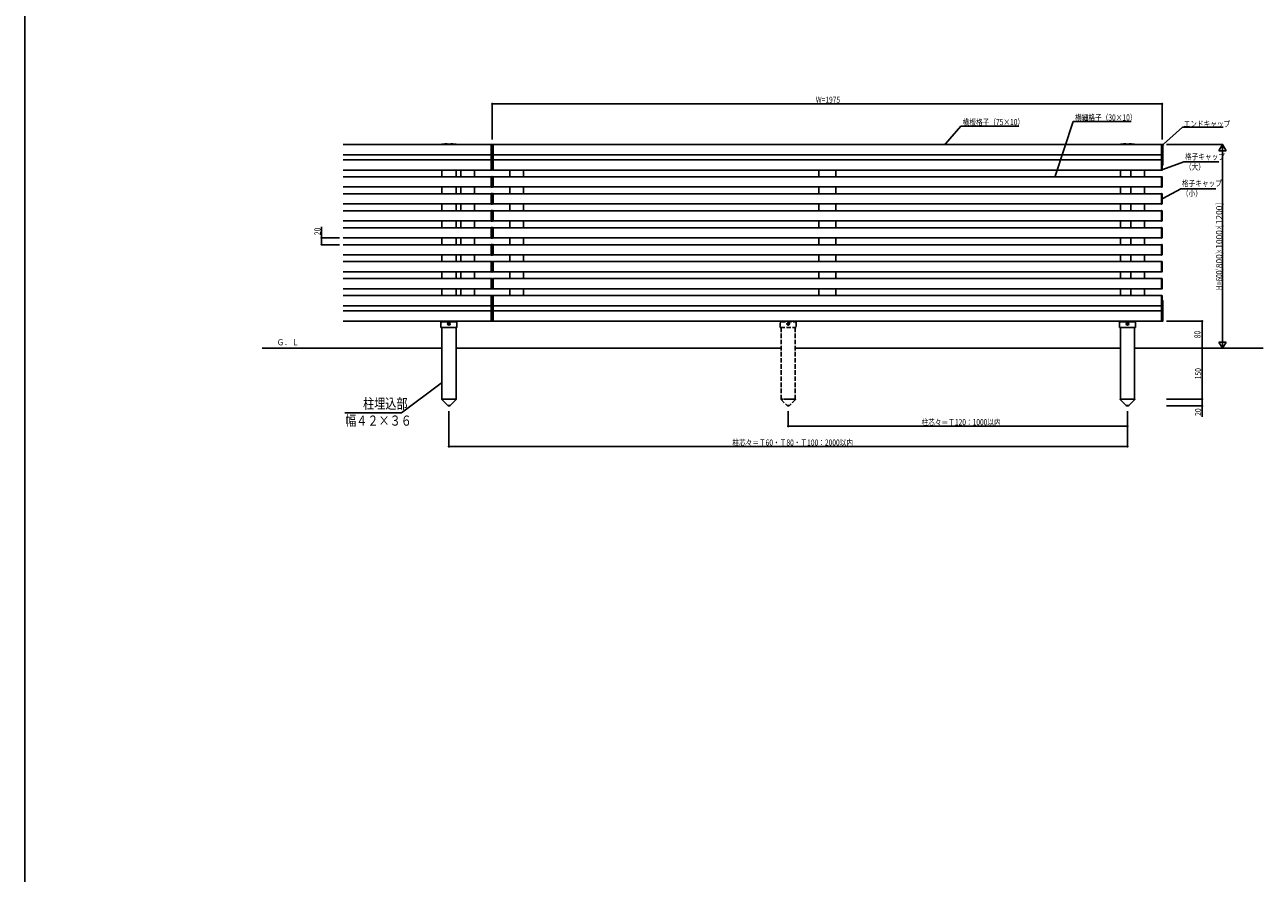
# Model space of a CAD drawing. Extents: x 0 to 27500, y 0 to 20000.
# Drawn here: x 0 to 3650, y 10000 to 12500 of the extents above; entities that cross this region are included whole.
import ezdxf

# ---------------------------------------------------------------- set-up
doc = ezdxf.new("R2010")
doc.units = 0
doc.linetypes.add('YCENTER_1', pattern=[13, 10, -1, 1, -1])
doc.linetypes.add('YHIDDEN_1', pattern=[4, 3, -1])
for name, color, linetype in [('YKK_A1', 4, 'CONTINUOUS'), ('YKK_F1', 7, 'CONTINUOUS'), ('YKK_N1', 2, 'CONTINUOUS'), ('YKK_Z1', 7, 'CONTINUOUS')]:
    doc.layers.add(name, color=color, linetype=linetype)
doc.styles.add('text-b', font='extslim2.shx', dxfattribs={"width": 0.8, "bigfont": 'extfont2.shx'})

msp = doc.modelspace()

# ---------------------------------------------------------------- linework, layer by layer
at = {"layer": 'YKK_A1'}
for p, q in [((938.6, 12147), (1375, 12147)), ((1376.1, 12147.4), (1375, 12147.5)), ((1375, 12147.5), (1375, 12146.5)), ((1375, 12147), (1375, 12072)), ((1375, 12146.5), (1375, 12072.5)), ((1377, 12072.6), (1377, 12146.4)), ((1378, 12072.6), (1378, 12146.4)), ((1378.9, 12147.4), (1380, 12147.5)), ((1380, 12147.5), (1380, 12146.5)), ((1380, 12147), (1380, 12072)), ((3350, 12147), (1380, 12147)), ((1380, 12146.5), (1380, 12072.5)), ((3351.1, 12147.4), (3350, 12147.5)), ((3350, 12147.5), (3350, 12146.5)), ((3350, 12072), (3350, 12147)), ((3350, 12146.5), (3350, 12072.5)), ((3352, 12072.6), (3352, 12146.4)), ((938.6, 12117), (1375, 12117)), ((1375, 12102), (938.6, 12102)), ((3350, 12117), (1380, 12117)), ((1380, 12102), (3350, 12102)), ((1375, 12072), (938.6, 12072)), ((938.6, 12052), (1375, 12052)), ((1375, 12072.5), (1375, 12071.5)), ((1375, 12071.5), (1376.1, 12071.6)), ((1375, 12052.5), (1376.1, 12052.4)), ((1375, 12051.5), (1375, 12052.5)), ((1375, 12052), (1375, 12022)), ((1375, 12022.5), (1375, 12051.5)), ((1377, 12051.4), (1377, 12022.6)), ((1378, 12051.4), (1378, 12022.6)), ((1380, 12071.5), (1378.9, 12071.6)), ((1380, 12052.5), (1378.9, 12052.4)), ((1380, 12072.5), (1380, 12071.5)), ((1380, 12072), (3350, 12072)), ((1380, 12051.5), (1380, 12052.5)), ((1380, 12052), (1380, 12022)), ((3350, 12052), (1380, 12052)), ((1380, 12022.5), (1380, 12051.5)), ((3350, 12072.5), (3350, 12071.5)), ((3350, 12071.5), (3351.1, 12071.6)), ((3350, 12052.5), (3351.1, 12052.4)), ((3350, 12051.5), (3350, 12052.5)), ((3350, 12022), (3350, 12052)), ((3350, 12022.5), (3350, 12051.5)), ((3352, 12051.4), (3352, 12022.6)), ((1375, 12022), (938.6, 12022)), ((1375, 12021.5), (1375, 12022.5)), ((1376.1, 12021.6), (1375, 12021.5)), ((1378.9, 12021.6), (1380, 12021.5)), ((1380, 12021.5), (1380, 12022.5)), ((1380, 12022), (3350, 12022)), ((3350, 12021.5), (3350, 12022.5)), ((3351.1, 12021.6), (3350, 12021.5)), ((938.6, 12002), (1375, 12002)), ((1375, 11972), (938.6, 11972)), ((1375, 12002.5), (1376.1, 12002.4)), ((1375, 12001.5), (1375, 12002.5)), ((1375, 12002), (1375, 11972)), ((1375, 11972.5), (1375, 12001.5)), ((1375, 11971.5), (1375, 11972.5)), ((1377, 12001.4), (1377, 11972.6)), ((1378, 12001.4), (1378, 11972.6)), ((1380, 12002.5), (1378.9, 12002.4)), ((1380, 12001.5), (1380, 12002.5)), ((1380, 12002), (1380, 11972)), ((3350, 12002), (1380, 12002)), ((1380, 11972.5), (1380, 12001.5)), ((1380, 11971.5), (1380, 11972.5)), ((1380, 11972), (3350, 11972)), ((3350, 12002.5), (3351.1, 12002.4)), ((3350, 12001.5), (3350, 12002.5)), ((3350, 11972), (3350, 12002)), ((3350, 11972.5), (3350, 12001.5)), ((3350, 11971.5), (3350, 11972.5)), ((3352, 12001.4), (3352, 11972.6)), ((938.6, 11952), (1375, 11952)), ((1376.1, 11971.6), (1375, 11971.5)), ((1375, 11952.5), (1376.1, 11952.4)), ((1375, 11951.5), (1375, 11952.5)), ((1375, 11952), (1375, 11922)), ((1375, 11922.5), (1375, 11951.5)), ((1377, 11951.4), (1377, 11922.6)), ((1378, 11951.4), (1378, 11922.6)), ((1378.9, 11971.6), (1380, 11971.5)), ((1380, 11952.5), (1378.9, 11952.4)), ((1380, 11951.5), (1380, 11952.5)), ((1380, 11952), (1380, 11922)), ((3350, 11952), (1380, 11952)), ((1380, 11922.5), (1380, 11951.5)), ((3351.1, 11971.6), (3350, 11971.5)), ((3350, 11952.5), (3351.1, 11952.4)), ((3350, 11951.5), (3350, 11952.5)), ((3350, 11922), (3350, 11952)), ((3350, 11922.5), (3350, 11951.5)), ((3352, 11951.4), (3352, 11922.6)), ((1375, 11922), (938.6, 11922)), ((938.6, 11902), (1375, 11902)), ((1375, 11921.5), (1375, 11922.5)), ((1376.1, 11921.6), (1375, 11921.5)), ((1375, 11902.5), (1376.1, 11902.4)), ((1375, 11901.5), (1375, 11902.5)), ((1375, 11902), (1375, 11872)), ((1375, 11872.5), (1375, 11901.5)), ((1377, 11901.4), (1377, 11872.6)), ((1378, 11901.4), (1378, 11872.6)), ((1378.9, 11921.6), (1380, 11921.5)), ((1380, 11902.5), (1378.9, 11902.4)), ((1380, 11921.5), (1380, 11922.5)), ((1380, 11922), (3350, 11922)), ((1380, 11901.5), (1380, 11902.5)), ((1380, 11902), (1380, 11872)), ((3350, 11902), (1380, 11902)), ((1380, 11872.5), (1380, 11901.5)), ((3350, 11921.5), (3350, 11922.5)), ((3351.1, 11921.6), (3350, 11921.5)), ((3350, 11902.5), (3351.1, 11902.4)), ((3350, 11901.5), (3350, 11902.5)), ((3350, 11872), (3350, 11902)), ((3350, 11872.5), (3350, 11901.5)), ((3352, 11901.4), (3352, 11872.6)), ((1375, 11872), (938.6, 11872)), ((1375, 11871.5), (1375, 11872.5)), ((1376.1, 11871.6), (1375, 11871.5)), ((1378.9, 11871.6), (1380, 11871.5)), ((1380, 11871.5), (1380, 11872.5)), ((1380, 11872), (3350, 11872)), ((3350, 11871.5), (3350, 11872.5)), ((3351.1, 11871.6), (3350, 11871.5)), ((938.6, 11852), (1375, 11852)), ((1375, 11852.5), (1376.1, 11852.4)), ((1375, 11851.5), (1375, 11852.5)), ((1375, 11852), (1375, 11822)), ((1375, 11822.5), (1375, 11851.5)), ((1377, 11851.4), (1377, 11822.6)), ((1378, 11851.4), (1378, 11822.6)), ((1380, 11852.5), (1378.9, 11852.4)), ((1380, 11851.5), (1380, 11852.5)), ((1380, 11852), (1380, 11822)), ((3350, 11852), (1380, 11852)), ((1380, 11822.5), (1380, 11851.5)), ((3350, 11852.5), (3351.1, 11852.4)), ((3350, 11851.5), (3350, 11852.5)), ((3350, 11822), (3350, 11852)), ((3350, 11822.5), (3350, 11851.5)), ((3352, 11851.4), (3352, 11822.6)), ((1375, 11822), (938.6, 11822)), ((938.6, 11802), (1375, 11802)), ((1375, 11821.5), (1375, 11822.5)), ((1376.1, 11821.6), (1375, 11821.5)), ((1375, 11802.5), (1376.1, 11802.4)), ((1375, 11801.5), (1375, 11802.5)), ((1375, 11802), (1375, 11772)), ((1375, 11772.5), (1375, 11801.5)), ((1377, 11801.4), (1377, 11772.6)), ((1378, 11801.4), (1378, 11772.6)), ((1378.9, 11821.6), (1380, 11821.5)), ((1380, 11802.5), (1378.9, 11802.4)), ((1380, 11821.5), (1380, 11822.5)), ((1380, 11822), (3350, 11822)), ((1380, 11801.5), (1380, 11802.5)), ((1380, 11802), (1380, 11772)), ((3350, 11802), (1380, 11802)), ((1380, 11772.5), (1380, 11801.5)), ((3350, 11821.5), (3350, 11822.5)), ((3351.1, 11821.6), (3350, 11821.5)), ((3350, 11802.5), (3351.1, 11802.4)), ((3350, 11801.5), (3350, 11802.5)), ((3350, 11772), (3350, 11802)), ((3350, 11772.5), (3350, 11801.5)), ((3352, 11801.4), (3352, 11772.6)), ((1375, 11772), (938.6, 11772)), ((1375, 11771.5), (1375, 11772.5)), ((1376.1, 11771.6), (1375, 11771.5)), ((1378.9, 11771.6), (1380, 11771.5)), ((1380, 11771.5), (1380, 11772.5)), ((1380, 11772), (3350, 11772)), ((3350, 11771.5), (3350, 11772.5)), ((3351.1, 11771.6), (3350, 11771.5)), ((938.6, 11752), (1375, 11752)), ((1375, 11722), (938.6, 11722)), ((1375, 11752.5), (1376.1, 11752.4)), ((1375, 11751.5), (1375, 11752.5)), ((1375, 11752), (1375, 11722)), ((1375, 11722.5), (1375, 11751.5)), ((1375, 11721.5), (1375, 11722.5)), ((1376.1, 11721.6), (1375, 11721.5)), ((1377, 11751.4), (1377, 11722.6)), ((1378, 11751.4), (1378, 11722.6)), ((1380, 11752.5), (1378.9, 11752.4)), ((1378.9, 11721.6), (1380, 11721.5)), ((1380, 11751.5), (1380, 11752.5)), ((1380, 11752), (1380, 11722)), ((3350, 11752), (1380, 11752)), ((1380, 11722.5), (1380, 11751.5)), ((1380, 11721.5), (1380, 11722.5)), ((1380, 11722), (3350, 11722)), ((3350, 11752.5), (3351.1, 11752.4)), ((3350, 11751.5), (3350, 11752.5)), ((3350, 11722), (3350, 11752)), ((3350, 11722.5), (3350, 11751.5)), ((3350, 11721.5), (3350, 11722.5)), ((3351.1, 11721.6), (3350, 11721.5)), ((3352, 11751.4), (3352, 11722.6)), ((938.6, 11702), (1375, 11702)), ((1376.1, 11702.4), (1375, 11702.5)), ((1375, 11702.5), (1375, 11701.5)), ((1375, 11702), (1375, 11627)), ((1375, 11701.5), (1375, 11627.5)), ((1377, 11627.6), (1377, 11701.4)), ((1378, 11627.6), (1378, 11701.4)), ((1378.9, 11702.4), (1380, 11702.5)), ((1380, 11702.5), (1380, 11701.5)), ((1380, 11702), (1380, 11627)), ((3350, 11702), (1380, 11702)), ((1380, 11701.5), (1380, 11627.5)), ((3351.1, 11702.4), (3350, 11702.5)), ((3350, 11702.5), (3350, 11701.5)), ((3350, 11627), (3350, 11702)), ((3350, 11701.5), (3350, 11627.5)), ((3352, 11627.6), (3352, 11701.4)), ((938.6, 11672), (1375, 11672)), ((1375, 11657), (938.6, 11657)), ((3350, 11672), (1380, 11672)), ((1380, 11657), (3350, 11657)), ((1375, 11627), (938.6, 11627)), ((1375, 11627.5), (1375, 11626.5)), ((1375, 11626.5), (1376.1, 11626.6)), ((1380, 11626.5), (1378.9, 11626.6)), ((1380, 11627.5), (1380, 11626.5)), ((1380, 11627), (3350, 11627)), ((3350, 11627.5), (3350, 11626.5)), ((3350, 11626.5), (3351.1, 11626.6))]:
    msp.add_line(p, q, dxfattribs=at)
at = {"layer": 'YKK_A1', "linetype": 'Continuous', "ltscale": 0.5}
for p, q in [((1229, 12148.2), (1229, 12147)), ((1238, 12148.2), (1229, 12148.2)), ((1244, 12149.2), (1239, 12149.2)), ((1255, 12148.2), (1245, 12148.2)), ((1256, 12149.2), (1261, 12149.2)), ((1271, 12148.2), (1262, 12148.2)), ((1271, 12147), (1271, 12148.2)), ((1377.5, 12147.5), (1376.1, 12147.4)), ((1377.5, 12147.5), (1378.9, 12147.4)), ((3229, 12148.2), (3229, 12147)), ((3238, 12148.2), (3229, 12148.2)), ((3244, 12149.2), (3239, 12149.2)), ((3255, 12148.2), (3245, 12148.2)), ((3256, 12149.2), (3261, 12149.2)), ((3271, 12148.2), (3262, 12148.2)), ((3271, 12147), (3271, 12148.2)), ((3350, 12147.5), (3350, 12086.5)), ((3353.6, 12147.3), (3350, 12147.5)), ((3354.5, 12087.7), (3354.5, 12146.3)), ((1377.5, 12086.5), (1377, 12086.5)), ((1377.5, 12086.5), (1378, 12086.5)), ((3352, 12086.6), (3353.6, 12086.7)), ((1377.5, 11687.5), (1377, 11687.5)), ((1377.5, 11687.5), (1378, 11687.5)), ((3352, 11687.4), (3353.6, 11687.3)), ((3354.5, 11686.3), (3354.5, 11627.7)), ((1226.7, 11624), (1228.7, 11624)), ((1226.7, 11608), (1226.7, 11624)), ((1226.7, 11608), (1273.2, 11608)), ((1228.7, 11625), (1271.2, 11625)), ((1271.2, 11624), (1273.2, 11624)), ((1273.2, 11624), (1273.2, 11608)), ((1377.5, 11626.5), (1376.1, 11626.6)), ((1377.5, 11626.5), (1378.9, 11626.6)), ((3226.7, 11624), (3228.7, 11624)), ((3226.7, 11608), (3226.7, 11624)), ((3226.7, 11608), (3273.2, 11608)), ((3228.7, 11625), (3271.2, 11625)), ((3271.2, 11624), (3273.2, 11624)), ((3273.2, 11624), (3273.2, 11608)), ((3353.6, 11626.7), (3350, 11626.5))]:
    msp.add_line(p, q, dxfattribs=at)
at = {"layer": 'YKK_A1', "ltscale": 0.5}
for p, q in [((1229, 12072), (1229, 12052)), ((1271, 12072), (1271, 12052)), ((1285, 12072), (1285, 12052)), ((1325, 12072), (1325, 12052)), ((1430, 12072), (1430, 12052)), ((1470, 12072), (1470, 12052)), ((2340, 12072), (2340, 12052)), ((2390, 12072), (2390, 12052)), ((3229, 12072), (3229, 12052)), ((3260, 12072), (3260, 12052)), ((3300, 12072), (3300, 12052)), ((1229, 12022), (1229, 12002)), ((1271, 12022), (1271, 12002)), ((1285, 12022), (1285, 12002)), ((1325, 12022), (1325, 12002)), ((1430, 12022), (1430, 12002)), ((1470, 12022), (1470, 12002)), ((2340, 12022), (2340, 12002)), ((2390, 12022), (2390, 12002)), ((3229, 12022), (3229, 12002)), ((3260, 12022), (3260, 12002)), ((3300, 12022), (3300, 12002)), ((1229, 11972), (1229, 11952)), ((1271, 11972), (1271, 11952)), ((1285, 11972), (1285, 11952)), ((1325, 11972), (1325, 11952)), ((1430, 11972), (1430, 11952)), ((1470, 11972), (1470, 11952)), ((2340, 11972), (2340, 11952)), ((2390, 11972), (2390, 11952)), ((3229, 11972), (3229, 11952)), ((3260, 11972), (3260, 11952)), ((3300, 11972), (3300, 11952)), ((1229, 11922), (1229, 11902)), ((1271, 11922), (1271, 11902)), ((1285, 11922), (1285, 11902)), ((1325, 11922), (1325, 11902)), ((1430, 11922), (1430, 11902)), ((1470, 11922), (1470, 11902)), ((2340, 11922), (2340, 11902)), ((2390, 11922), (2390, 11902)), ((3229, 11922), (3229, 11902)), ((3260, 11922), (3260, 11902)), ((3300, 11922), (3300, 11902)), ((1229, 11872), (1229, 11852)), ((1271, 11872), (1271, 11852)), ((1285, 11872), (1285, 11852)), ((1325, 11872), (1325, 11852)), ((1430, 11872), (1430, 11852)), ((1470, 11872), (1470, 11852)), ((2340, 11872), (2340, 11852)), ((2390, 11872), (2390, 11852)), ((3229, 11872), (3229, 11852)), ((3260, 11872), (3260, 11852)), ((3300, 11872), (3300, 11852)), ((1229, 11822), (1229, 11802)), ((1271, 11822), (1271, 11802)), ((1285, 11822), (1285, 11802)), ((1325, 11822), (1325, 11802)), ((1430, 11822), (1430, 11802)), ((1470, 11822), (1470, 11802)), ((2340, 11822), (2340, 11802)), ((2390, 11822), (2390, 11802)), ((3229, 11822), (3229, 11802)), ((3260, 11822), (3260, 11802)), ((3300, 11822), (3300, 11802)), ((1229, 11772), (1229, 11752)), ((1271, 11772), (1271, 11752)), ((1285, 11772), (1285, 11752)), ((1325, 11772), (1325, 11752)), ((1430, 11772), (1430, 11752)), ((1470, 11772), (1470, 11752)), ((2340, 11772), (2340, 11752)), ((2390, 11772), (2390, 11752)), ((3229, 11772), (3229, 11752)), ((3260, 11772), (3260, 11752)), ((3300, 11772), (3300, 11752)), ((1229, 11722), (1229, 11702)), ((1271, 11722), (1271, 11702)), ((1285, 11722), (1285, 11702)), ((1325, 11722), (1325, 11702)), ((1430, 11722), (1430, 11702)), ((1470, 11722), (1470, 11702)), ((2340, 11722), (2340, 11702)), ((2390, 11722), (2390, 11702)), ((3229, 11722), (3229, 11702)), ((3260, 11722), (3260, 11702)), ((3300, 11722), (3300, 11702))]:
    msp.add_line(p, q, dxfattribs=at)
at = {"layer": 'YKK_A1', "ltscale": 0.2}
for p, q in [((1228.7, 11627), (1228.7, 11624)), ((1271.2, 11627), (1271.2, 11624)), ((3228.7, 11627), (3228.7, 11624)), ((3271.2, 11627), (3271.2, 11624))]:
    msp.add_line(p, q, dxfattribs=at)
at = {"layer": 'YKK_A1', "linetype": 'Continuous', "ltscale": 4.5}
for p, q in [((1229, 11608), (1229, 11397)), ((1271, 11608), (1271, 11397)), ((3229, 11608), (3229, 11397)), ((3271, 11608), (3271, 11397)), ((1271.2, 11397), (1228.8, 11397)), ((1228.8, 11397), (1228.8, 11396)), ((1237.5, 11397), (1262.5, 11397)), ((1271.2, 11396), (1271.2, 11397)), ((2237.5, 11397), (2262.5, 11397)), ((3271.2, 11397), (3228.8, 11397)), ((3228.8, 11397), (3228.8, 11396)), ((3237.5, 11397), (3262.5, 11397)), ((3271.2, 11396), (3271.2, 11397))]:
    msp.add_line(p, q, dxfattribs=at)
at = {"layer": 'YKK_A1', "linetype": 'Continuous'}
for p, q in [((1248.8, 11619.4), (1247.9, 11619.4)), ((1247.9, 11619.4), (1247.9, 11618.6)), ((1247.9, 11618.6), (1248.8, 11618.6)), ((1250.4, 11621.1), (1249.6, 11621.1)), ((1249.6, 11621.1), (1249.6, 11620.3)), ((1249.6, 11617.8), (1249.6, 11617)), ((1249.6, 11617), (1250.4, 11617)), ((1250.4, 11620.3), (1250.4, 11621.1)), ((1250.4, 11617), (1250.4, 11617.8)), ((1252, 11619.4), (1251.2, 11619.4)), ((1251.2, 11618.6), (1252, 11618.6)), ((1252, 11618.6), (1252, 11619.4)), ((3248.8, 11619.4), (3247.9, 11619.4)), ((3247.9, 11619.4), (3247.9, 11618.6)), ((3247.9, 11618.6), (3248.8, 11618.6)), ((3250.4, 11621.1), (3249.6, 11621.1)), ((3249.6, 11621.1), (3249.6, 11620.3)), ((3249.6, 11617.8), (3249.6, 11617)), ((3249.6, 11617), (3250.4, 11617)), ((3250.4, 11620.3), (3250.4, 11621.1)), ((3250.4, 11617), (3250.4, 11617.8)), ((3252, 11619.4), (3251.2, 11619.4)), ((3251.2, 11618.6), (3252, 11618.6)), ((3252, 11618.6), (3252, 11619.4))]:
    msp.add_line(p, q, dxfattribs=at)
at = {"layer": 'YKK_A1', "linetype": 'YHIDDEN_1', "ltscale": 4.5}
for p, q in [((2226.7, 11624), (2228.7, 11624)), ((2226.7, 11608), (2226.7, 11624)), ((2226.7, 11608), (2273.2, 11608)), ((2228.7, 11627), (2228.7, 11624)), ((2228.7, 11625), (2271.2, 11625)), ((2229, 11608), (2229, 11397)), ((2248.8, 11619.4), (2247.9, 11619.4)), ((2247.9, 11619.4), (2247.9, 11618.6)), ((2247.9, 11618.6), (2248.8, 11618.6)), ((2250.4, 11621.1), (2249.6, 11621.1)), ((2249.6, 11621.1), (2249.6, 11620.3)), ((2249.6, 11617.8), (2249.6, 11617)), ((2249.6, 11617), (2250.4, 11617)), ((2250.4, 11620.3), (2250.4, 11621.1)), ((2250.4, 11617), (2250.4, 11617.8)), ((2252, 11619.4), (2251.2, 11619.4)), ((2251.2, 11618.6), (2252, 11618.6)), ((2252, 11618.6), (2252, 11619.4)), ((2271, 11608), (2271, 11397)), ((2271.2, 11627), (2271.2, 11624)), ((2271.2, 11624), (2273.2, 11624)), ((2273.2, 11624), (2273.2, 11608)), ((2271.2, 11397), (2228.8, 11397)), ((2228.8, 11397), (2228.8, 11396)), ((2228.8, 11396), (2246.5, 11378.5)), ((2271.2, 11396), (2253.5, 11378.5)), ((2271.2, 11396), (2271.2, 11397)), ((2250, 11377), (2250, 11380.4))]:
    msp.add_line(p, q, dxfattribs=at)
at = {"layer": 'YKK_A1', "ltscale": 4.5}
for p, q in [((1228.8, 11396), (1246.5, 11378.5)), ((1271.2, 11396), (1253.5, 11378.5)), ((3228.8, 11396), (3246.5, 11378.5)), ((3271.2, 11396), (3253.5, 11378.5))]:
    msp.add_line(p, q, dxfattribs=at)
at = {"layer": 'YKK_A1', "linetype": 'YCENTER_1', "ltscale": 4.5}
for p, q in [((1250, 11377), (1250, 11380.4)), ((3250, 11377), (3250, 11380.4))]:
    msp.add_line(p, q, dxfattribs=at)
at = {"layer": 'YKK_A1', "linetype": 'Continuous'}
for centre in [(1250, 11619), (3250, 11619)]:
    msp.add_circle(centre, 3.75, dxfattribs=at)
at = {"layer": 'YKK_A1', "linetype": 'YHIDDEN_1', "ltscale": 4.5}
msp.add_circle((2250, 11619), 3.75, dxfattribs=at)
at = {"layer": 'YKK_A1', "linetype": 'Continuous', "ltscale": 0.5}
for centre, start, end in [((1239, 12148.2), 90, 180), ((1244, 12148.2), 0, 90), ((1256, 12148.2), 90, 180), ((1261, 12148.2), 0, 90), ((3239, 12148.2), 90, 180), ((3244, 12148.2), 0, 90), ((3256, 12148.2), 90, 180), ((3261, 12148.2), 0, 90), ((3353.5, 12146.3), 0, 87), ((3353.5, 12087.7), 273, 0), ((3353.5, 11686.3), 0, 87), ((3353.5, 11627.7), 273, 0)]:
    msp.add_arc(centre, 1, start, end, dxfattribs=at)
at = {"layer": 'YKK_A1'}
for centre, start, end in [((1376, 12146.4), 0, 86.5), ((1379, 12146.4), 93.5, 180), ((3351, 12146.4), 0, 86.5), ((1376, 12072.6), 273.5, 0), ((1376, 12051.4), 0, 86.5), ((1379, 12072.6), 180, 266.5), ((1379, 12051.4), 93.5, 180), ((3351, 12072.6), 273.5, 0), ((3351, 12051.4), 0, 86.5), ((1376, 12022.6), 273.5, 0), ((1379, 12022.6), 180, 266.5), ((3351, 12022.6), 273.5, 0), ((1376, 12001.4), 0, 86.5), ((1376, 11972.6), 273.5, 0), ((1379, 12001.4), 93.5, 180), ((1379, 11972.6), 180, 266.5), ((3351, 12001.4), 0, 86.5), ((3351, 11972.6), 273.5, 0), ((1376, 11951.4), 0, 86.5), ((1379, 11951.4), 93.5, 180), ((3351, 11951.4), 0, 86.5), ((1376, 11922.6), 273.5, 0), ((1376, 11901.4), 0, 86.5), ((1379, 11922.6), 180, 266.5), ((1379, 11901.4), 93.5, 180), ((3351, 11922.6), 273.5, 0), ((3351, 11901.4), 0, 86.5), ((1376, 11872.6), 273.5, 0), ((1379, 11872.6), 180, 266.5), ((3351, 11872.6), 273.5, 0), ((1376, 11851.4), 0, 86.5), ((1379, 11851.4), 93.5, 180), ((3351, 11851.4), 0, 86.5), ((1376, 11822.6), 273.5, 0), ((1376, 11801.4), 0, 86.5), ((1379, 11822.6), 180, 266.5), ((1379, 11801.4), 93.5, 180), ((3351, 11822.6), 273.5, 0), ((3351, 11801.4), 0, 86.5), ((1376, 11772.6), 273.5, 0), ((1379, 11772.6), 180, 266.5), ((3351, 11772.6), 273.5, 0), ((1376, 11751.4), 0, 86.5), ((1376, 11722.6), 273.5, 0), ((1379, 11751.4), 93.5, 180), ((1379, 11722.6), 180, 266.5), ((3351, 11751.4), 0, 86.5), ((3351, 11722.6), 273.5, 0), ((1376, 11701.4), 0, 86.5), ((1379, 11701.4), 93.5, 180), ((3351, 11701.4), 0, 86.5), ((1376, 11627.6), 273.5, 0), ((1379, 11627.6), 180, 266.5), ((3351, 11627.6), 273.5, 0)]:
    msp.add_arc(centre, 1, start, end, dxfattribs=at)
at = {"layer": 'YKK_A1', "linetype": 'Continuous'}
for centre, start, end in [((1248.8, 11620.3), 270, 0), ((1248.8, 11617.8), 0, 90), ((1251.2, 11620.3), 180, 270), ((1251.2, 11617.8), 90, 180), ((3248.8, 11620.3), 270, 0), ((3248.8, 11617.8), 0, 90), ((3251.2, 11620.3), 180, 270), ((3251.2, 11617.8), 90, 180)]:
    msp.add_arc(centre, 0.82, start, end, dxfattribs=at)
at = {"layer": 'YKK_A1', "linetype": 'YHIDDEN_1', "ltscale": 4.5}
for centre, radius, start, end in [((2248.8, 11620.3), 0.82, 270, 0), ((2248.8, 11617.8), 0.82, 0, 90), ((2251.2, 11620.3), 0.82, 180, 270), ((2251.2, 11617.8), 0.82, 90, 180), ((2250, 11382), 5, 225.2098, 314.7902)]:
    msp.add_arc(centre, radius, start, end, dxfattribs=at)
at = {"layer": 'YKK_A1', "linetype": 'Continuous', "ltscale": 4.5}
for centre in [(1250, 11382), (3250, 11382)]:
    msp.add_arc(centre, 5, 225.2098, 314.7902, dxfattribs=at)
at = {"layer": 'YKK_F1', "color": 7}
msp.add_line((0, 0), (0, 20000), dxfattribs=at)
at = {"layer": 'YKK_N1', "ltscale": 4.5}
for p, q in [((1377.5, 12162.3), (1377.5, 12268.1)), ((1377.5, 12267.1), (3352.5, 12267.1)), ((3352.5, 12162.3), (3352.5, 12268.1)), ((2713.1, 12148.9), (2758.7, 12201.3)), ((2758.7, 12201.3), (2929.3, 12201.3)), ((3037.2, 12054.4), (3089.9, 12214.8)), ((3089.9, 12214.8), (3260.6, 12214.8)), ((3356.4, 12148), (3411.8, 12198.1)), ((3411.8, 12198.1), (3532.4, 12198.1)), ((3365, 12147), (3531, 12147)), ((3530, 12126), (3530, 11568)), ((3354.1, 12073.2), (3415.7, 12095.8)), ((3415.7, 12095.8), (3519, 12095.8)), ((3354, 11988.3), (3406.8, 12016.2)), ((3406.8, 12016.2), (3510.2, 12016.2)), ((874.7, 11872), (874.7, 11904.2)), ((927.5, 11872), (873.7, 11872)), ((874.7, 11852), (874.7, 11872)), ((927.5, 11852), (873.7, 11852)), ((3365, 11627), (3471, 11627)), ((3470, 11627), (3470, 11547)), ((3365, 11547), (3471, 11547)), ((3365, 11547), (3471, 11547)), ((3365, 11547), (3531, 11547)), ((3470, 11397), (3470, 11547)), ((1227.2, 11443.9), (1110, 11356.3)), ((3365, 11397), (3471, 11397)), ((3365, 11397), (3471, 11397)), ((3470, 11397), (3470, 11377)), ((1110, 11356.3), (942.9, 11356.3)), ((1250, 11361.9), (1250, 11256)), ((2250, 11361.9), (2250, 11316)), ((3250, 11361.9), (3250, 11256)), ((3250, 11361.9), (3250, 11316)), ((3365, 11377), (3471, 11377)), ((3470, 11377), (3470, 11344.8)), ((3250, 11317), (2250, 11317)), ((1250, 11257), (3250, 11257))]:
    msp.add_line(p, q, dxfattribs=at)
at = {"layer": 'YKK_N1', "linetype": 'ByBlock', "lineweight": -2}
for p, q in [((2711.5, 12147), (2712.6, 12149.3)), ((2711.5, 12147), (2713.1, 12148.9)), ((2713.6, 12148.4), (2711.5, 12147)), ((3354.5, 12146.3), (3355.9, 12148.5)), ((3354.5, 12146.3), (3356.4, 12148)), ((3356.8, 12147.5), (3354.5, 12146.3)), ((3036.5, 12052), (3036.6, 12054.6)), ((3036.5, 12052), (3037.2, 12054.4)), ((3037.9, 12054.2), (3036.5, 12052)), ((3351.7, 12072.4), (3353.9, 12073.9)), ((3351.7, 12072.4), (3354.1, 12073.2)), ((3354.3, 12072.6), (3351.7, 12072.4)), ((3351.7, 11987.1), (3353.6, 11988.9)), ((3351.7, 11987.1), (3354, 11988.3)), ((3354.3, 11987.7), (3351.7, 11987.1)), ((1226.8, 11444.4), (1229.2, 11445.4)), ((1229.2, 11445.4), (1227.2, 11443.9)), ((1229.2, 11445.4), (1227.6, 11443.3))]:
    msp.add_line(p, q, dxfattribs=at)
at = {"layer": 'YKK_N1', "lineweight": -2}
for p, q in [((3530, 12147), (3519.5, 12128.8)), ((3519.5, 12128.8), (3540.5, 12128.8)), ((3530, 12147), (3540.5, 12128.8)), ((3530, 12147), (3530, 12110.6)), ((3530, 11547), (3530, 11583.4)), ((3530, 11547), (3519.5, 11565.2)), ((3540.5, 11565.2), (3519.5, 11565.2)), ((3530, 11547), (3540.5, 11565.2))]:
    msp.add_line(p, q, dxfattribs=at)
at = {"layer": 'YKK_N1', "linetype": 'ByBlock', "lineweight": -2}
for centre in [(1377.5, 12267.1), (3352.5, 12267.1), (874.7, 11872), (874.7, 11852), (3470, 11627), (3470, 11547), (3470, 11547), (3470, 11397), (3470, 11397), (3470, 11377), (2250, 11317), (3250, 11317), (1250, 11257), (3250, 11257)]:
    msp.add_circle(centre, 1.27, dxfattribs=at)
at = {"layer": 'YKK_Z1', "linetype": 'Continuous', "ltscale": 4.5}
for p, q in [((700, 11547), (1229, 11547)), ((1271, 11547), (2229, 11547)), ((2271, 11547), (3229, 11547)), ((3271, 11547), (3650, 11547))]:
    msp.add_line(p, q, dxfattribs=at)

# ---------------------------------------------------------------- texts
at = {"layer": 'YKK_N1', "style": 'text-b', "width": 0.8}
for s, height, p in [('W=1975', 18, (2331.4, 12270.1)), ('横細格子（30×10）', 18, (3095.4, 12217.8)), ('横板格子（75×10）', 18, (2764.2, 12204.3)), ('エンドキャップ', 18, (3415.3, 12199.1)), ('格子キャップ', 18, (3419.2, 12102.3)), ('（大）', 18, (3419.2, 12072.3)), ('格子キャップ', 18, (3410.3, 12024)), ('（小）', 18, (3410.3, 11994)), ('柱埋込部', 30, (997, 11368.6)), ('幅４２×３６', 30, (944.2, 11318.6)), ('柱芯々＝Ｔ120：1000以内', 18, (2643, 11320)), ('柱芯々＝Ｔ60・Ｔ80・Ｔ100：2000以内', 18, (2085.4, 11260))]:
    msp.add_text(s, height=height, dxfattribs=at).set_placement(p)
at = {"layer": 'YKK_N1', "style": 'text-b'}
for s, width, p in [(']', 0.5, (3529, 11970)), ('20', 0.8, (871.7, 11880.1)), ('>[', 0.5, (3529, 11898)), (')<', 0.5, (3529, 11826)), ('(', 0.5, (3529, 11775.6)), ('H=600', 0.8, (3529, 11718)), ('80', 0.8, (3465, 11576.4)), ('150', 0.8, (3467, 11455.7)), ('20', 0.8, (3467, 11347.8))]:
    msp.add_text(s, height=18, rotation=90, dxfattribs=dict(at, width=width)).set_placement(p)
for s, p in [('1200', (3529, 11912.4)), ('1000', (3529, 11840.4)), ('800', (3529, 11782.8))]:
    msp.add_text(s, height=18, rotation=90, dxfattribs=at).set_placement(p)
at = {"layer": 'YKK_Z1', "style": 'text-b', "width": 0.893179}
msp.add_text('Ｇ．Ｌ', height=18, dxfattribs=at).set_placement((742.7, 11555.7))

doc.saveas('drawing.dxf')
